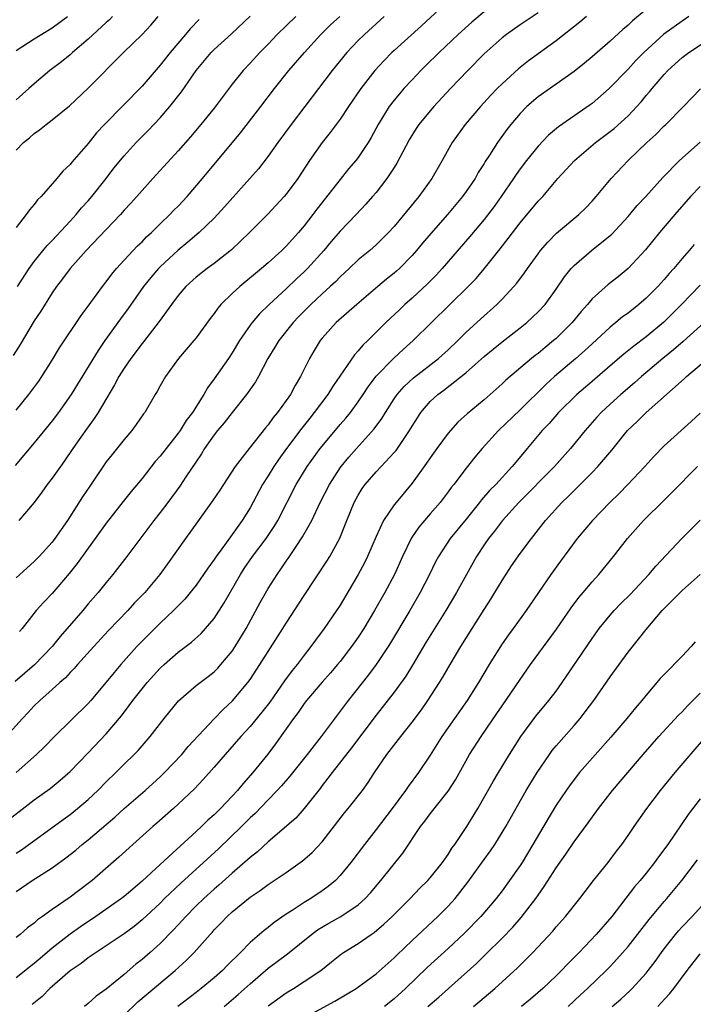
# Model space of a CAD drawing. Units: inches. Extents: x 2631000 to 2634000, y 1512000 to 1515000.
# Drawn here: x 2631413 to 2631488, y 1513673 to 1513783 of the extents above; entities that cross this region are included whole.
import ezdxf

# ---------------------------------------------------------------- set-up
doc = ezdxf.new("R2010")
doc.units = ezdxf.units.IN
doc.header["$MEASUREMENT"] = 0
doc.layers.add('LD26311512_2ft', color=4, linetype='Continuous')

msp = doc.modelspace()

# ---------------------------------------------------------------- linework, layer by layer
at = {"layer": 'LD26311512_2ft'}
for points, elevation in [([(2631461, 1513784.7), (2631458.04, 1513781.96), (2631455, 1513779.24), (2631454.74, 1513779), (2631453.88, 1513778.12), (2631452.87, 1513777), (2631451.3, 1513775), (2631449.92, 1513773), (2631449, 1513771.61), (2631447.9, 1513770.1), (2631447, 1513768.99), (2631445.6, 1513767), (2631444.29, 1513765), (2631443, 1513763.25), (2631442.79, 1513763), (2631440.96, 1513761.04), (2631438.91, 1513759), (2631436.91, 1513757.09), (2631435, 1513755.57), (2631434.22, 1513755), (2631433, 1513754.04), (2631431.85, 1513753), (2631431, 1513752.01), (2631430.26, 1513751), (2631428.9, 1513749.1), (2631427.15, 1513746.85), (2631427, 1513746.68), (2631425.73, 1513745), (2631425, 1513743.94), (2631424.41, 1513743), (2631423.94, 1513742.06), (2631422.12, 1513739), (2631421.68, 1513738.32), (2631421, 1513737.42), (2631420, 1513736), (2631419.3, 1513735), (2631418.37, 1513733.63), (2631417.91, 1513733), (2631417, 1513731.71), (2631416.45, 1513731), (2631415.85, 1513730.15), (2631414.99, 1513729.01), (2631413.29, 1513727)], 8786), ([(2631483, 1513783.77), (2631481.48, 1513782.52), (2631481, 1513782.05), (2631480.43, 1513781.57), (2631479, 1513780.27), (2631477, 1513778.52), (2631476.17, 1513777.83), (2631475, 1513776.89), (2631471, 1513774.07), (2631469.76, 1513773), (2631469, 1513772.22), (2631467.97, 1513771), (2631467.54, 1513770.46), (2631466.49, 1513769), (2631465.59, 1513767.59), (2631465.12, 1513766.88), (2631465, 1513766.68), (2631464.34, 1513765.66), (2631463.99, 1513765), (2631463, 1513763.55), (2631462.6, 1513763), (2631460.92, 1513761), (2631459.09, 1513758.91), (2631458.17, 1513757.83), (2631457.5, 1513757), (2631457, 1513756.44), (2631455.58, 1513755), (2631455.28, 1513754.72), (2631455, 1513754.48), (2631454.17, 1513753.83), (2631453.18, 1513753), (2631450.84, 1513751), (2631448.56, 1513749), (2631447, 1513747.27), (2631446.78, 1513747), (2631446.1, 1513745.9), (2631445.59, 1513745), (2631444.6, 1513743), (2631443.99, 1513742.01), (2631443.47, 1513741), (2631442.04, 1513739), (2631441.57, 1513738.43), (2631441, 1513737.63), (2631440.7, 1513737.3), (2631438.88, 1513735), (2631437.32, 1513733), (2631435.63, 1513730.37), (2631434.83, 1513729.17), (2631433.14, 1513726.87), (2631431.8, 1513725), (2631429.82, 1513722.18), (2631428.95, 1513721), (2631427.28, 1513719), (2631426.16, 1513717.84), (2631425.39, 1513717), (2631423.24, 1513714.76), (2631421.62, 1513713), (2631419.83, 1513711), (2631419.45, 1513710.55), (2631419, 1513710.11), (2631418.47, 1513709.53), (2631417.85, 1513709), (2631417, 1513708.22), (2631415.62, 1513707), (2631415, 1513706.39), (2631414.33, 1513705.67), (2631413.69, 1513705), (2631411.9, 1513703)], 8794), ([(2631465, 1513783.54), (2631463.62, 1513782.38), (2631462.12, 1513781), (2631460.01, 1513779), (2631458.49, 1513777.51), (2631457.97, 1513777), (2631457, 1513775.98), (2631456.09, 1513775), (2631455.58, 1513774.42), (2631455, 1513773.71), (2631454.45, 1513773), (2631453.23, 1513771), (2631452.45, 1513769.55), (2631452.12, 1513769), (2631451, 1513767.34), (2631450.74, 1513767), (2631449.94, 1513766.06), (2631449, 1513764.91), (2631446.4, 1513761.6), (2631445.96, 1513761), (2631445, 1513759.76), (2631444.36, 1513759), (2631443, 1513757.49), (2631442.51, 1513757), (2631441, 1513755.63), (2631440.27, 1513755), (2631437.86, 1513753), (2631437, 1513752.21), (2631435.75, 1513751), (2631435.4, 1513750.6), (2631435, 1513750), (2631434.56, 1513749.44), (2631433, 1513747.31), (2631432.75, 1513747), (2631431.02, 1513745), (2631429.59, 1513743), (2631429, 1513741.97), (2631428.66, 1513741.34), (2631428.44, 1513741), (2631427.28, 1513739), (2631427.15, 1513738.85), (2631426.35, 1513737.65), (2631425.85, 1513737), (2631425, 1513736.01), (2631423.65, 1513734.35), (2631423, 1513733.51), (2631421.17, 1513730.83), (2631420.38, 1513729.62), (2631418.72, 1513727), (2631417.99, 1513726.01), (2631417.31, 1513725), (2631417, 1513724.6), (2631415.56, 1513723), (2631415, 1513722.43), (2631413, 1513720.63)], 8788), ([(2631471, 1513783.43), (2631469, 1513782.08), (2631467.49, 1513781), (2631467, 1513780.62), (2631465, 1513778.84), (2631463.2, 1513777), (2631461.28, 1513775), (2631459.41, 1513773), (2631459, 1513772.53), (2631457.74, 1513771), (2631457.44, 1513770.56), (2631456.69, 1513769.31), (2631455.96, 1513767.96), (2631455.3, 1513766.7), (2631455, 1513766.23), (2631454.2, 1513765), (2631453, 1513763.46), (2631452.61, 1513763), (2631451.85, 1513762.15), (2631450.78, 1513761), (2631449, 1513759.14), (2631448.01, 1513757.99), (2631447.18, 1513757), (2631445.38, 1513755), (2631445, 1513754.62), (2631444.16, 1513753.84), (2631443, 1513752.73), (2631441.12, 1513751), (2631440.03, 1513749.97), (2631439.21, 1513749), (2631439, 1513748.72), (2631437.82, 1513747), (2631437, 1513745.64), (2631436.58, 1513745), (2631435, 1513742.74), (2631434.25, 1513741.75), (2631433.84, 1513741), (2631432.59, 1513739), (2631431.9, 1513738.1), (2631431.22, 1513737), (2631431, 1513736.69), (2631429.65, 1513735), (2631429, 1513734.15), (2631428.46, 1513733.54), (2631427, 1513731.68), (2631425.78, 1513730.22), (2631424.88, 1513729.12), (2631423, 1513726.7), (2631421.79, 1513725), (2631421, 1513723.94), (2631419.77, 1513722.23), (2631418.89, 1513721.11), (2631417, 1513718.9), (2631416.07, 1513717.93), (2631415.23, 1513717), (2631413.66, 1513715), (2631413.35, 1513714.65)], 8790), ([(2631444.07, 1513783), (2631442.02, 1513781), (2631441, 1513779.92), (2631440.09, 1513779), (2631439, 1513777.81), (2631438.22, 1513777), (2631437, 1513775.48), (2631435, 1513772.82), (2631433.52, 1513771), (2631432.36, 1513769.64), (2631431, 1513768.07), (2631428.19, 1513765), (2631427, 1513763.68), (2631426.42, 1513763), (2631425.75, 1513762.25), (2631425, 1513761.48), (2631424.58, 1513761), (2631423, 1513759.35), (2631420.79, 1513757), (2631419, 1513755), (2631418.15, 1513753.85), (2631417.49, 1513753), (2631417, 1513752.3), (2631415.72, 1513750.28), (2631415, 1513749.2), (2631413.43, 1513746.57), (2631412.66, 1513745.34)], 8780), ([(2631453.91, 1513783), (2631451.69, 1513781), (2631451, 1513780.32), (2631449.74, 1513779), (2631448.12, 1513777), (2631446.58, 1513775), (2631443.56, 1513771), (2631442.08, 1513769), (2631441, 1513767.48), (2631439.91, 1513766.09), (2631438.97, 1513765), (2631436.16, 1513761.84), (2631435.39, 1513761), (2631435, 1513760.6), (2631433.34, 1513759), (2631432.08, 1513757.92), (2631431, 1513757.04), (2631429, 1513755.18), (2631428.83, 1513755), (2631427.98, 1513754.02), (2631427.16, 1513753), (2631425.43, 1513750.57), (2631424.58, 1513749.42), (2631422.86, 1513747), (2631422.11, 1513745.89), (2631419.12, 1513741), (2631417.7, 1513739), (2631417, 1513738.07), (2631415, 1513735.62), (2631412.88, 1513733.12)], 8784), ([(2631476.39, 1513783), (2631475.64, 1513782.36), (2631473, 1513780.31), (2631469.94, 1513778.06), (2631468.82, 1513777.18), (2631467, 1513775.54), (2631466.45, 1513775), (2631465.74, 1513774.26), (2631464.59, 1513773), (2631462.91, 1513771), (2631461.45, 1513769), (2631460.33, 1513767), (2631459.19, 1513765), (2631457.75, 1513763), (2631455, 1513759.68), (2631454.38, 1513759), (2631453, 1513757.62), (2631452.29, 1513757), (2631451, 1513755.95), (2631450, 1513755), (2631449, 1513754.09), (2631448.47, 1513753.53), (2631447.91, 1513753), (2631447, 1513752.18), (2631445.74, 1513751), (2631444.37, 1513749.63), (2631443.77, 1513749), (2631442.18, 1513747), (2631441.75, 1513746.25), (2631440.96, 1513745), (2631439.91, 1513743), (2631439.58, 1513742.42), (2631438.61, 1513741), (2631437, 1513739.01), (2631436.13, 1513737.87), (2631435.38, 1513737), (2631435, 1513736.52), (2631433.94, 1513735), (2631433.59, 1513734.41), (2631431.87, 1513731.87), (2631431.18, 1513730.82), (2631429.84, 1513729), (2631429, 1513727.88), (2631428.31, 1513727), (2631425.29, 1513723), (2631423.73, 1513721), (2631423, 1513720.12), (2631422.1, 1513719), (2631421, 1513717.73), (2631420.39, 1513717), (2631417.89, 1513714.11), (2631416.98, 1513713), (2631415.02, 1513710.98), (2631412.88, 1513709.12)], 8792), ([(2631413, 1513739.27), (2631414.39, 1513741), (2631415.51, 1513742.49), (2631415.85, 1513743), (2631417, 1513744.83), (2631417.82, 1513746.18), (2631420.23, 1513749.77), (2631421, 1513750.8), (2631422.58, 1513753), (2631423, 1513753.53), (2631423.62, 1513754.38), (2631424.16, 1513755), (2631425, 1513755.92), (2631426.49, 1513757.51), (2631427, 1513757.98), (2631427.49, 1513758.51), (2631428.04, 1513759), (2631429, 1513759.95), (2631430.09, 1513761), (2631430.53, 1513761.47), (2631431, 1513761.94), (2631432.01, 1513763), (2631433.71, 1513765), (2631437.92, 1513770.08), (2631440.19, 1513773), (2631441.69, 1513775), (2631443.3, 1513777), (2631445.04, 1513779), (2631446.85, 1513781), (2631447.94, 1513782.06), (2631448.95, 1513783)], 8782), ([(2631413, 1513768.15), (2631413.81, 1513769), (2631414.47, 1513769.53), (2631415, 1513770), (2631415.6, 1513770.4), (2631416.32, 1513771), (2631417, 1513771.51), (2631418.91, 1513773.09), (2631421, 1513775.03), (2631424.93, 1513779), (2631427, 1513780.99), (2631427.96, 1513782.04), (2631428.79, 1513783)], 8774), ([(2631423.71, 1513783), (2631423.36, 1513782.64), (2631423, 1513782.34), (2631421, 1513780.5), (2631419.26, 1513779), (2631419, 1513778.76), (2631418.03, 1513777.97), (2631416.73, 1513777), (2631415, 1513775.54), (2631414.42, 1513775), (2631413, 1513773.73)], 8772), ([(2631413, 1513779.24), (2631415, 1513780.54), (2631417, 1513781.75), (2631418.71, 1513783)], 8770), ([(2631433.34, 1513782.66), (2631432.35, 1513781.65), (2631431.82, 1513781), (2631430.12, 1513779), (2631429, 1513777.58), (2631427, 1513775.26), (2631422.8, 1513771), (2631421.94, 1513770.06), (2631421, 1513768.88), (2631419.19, 1513766.81), (2631419, 1513766.56), (2631418.2, 1513765.8), (2631417.52, 1513765), (2631415.77, 1513763), (2631415.38, 1513762.62), (2631415, 1513762.12), (2631414.48, 1513761.52), (2631414.11, 1513761), (2631413, 1513759.57)], 8776), ([(2631487.77, 1513783), (2631487, 1513782.49), (2631484.97, 1513781.03), (2631482.74, 1513779), (2631481.88, 1513778.12), (2631481, 1513777.16), (2631478.9, 1513775), (2631477, 1513773.35), (2631476.8, 1513773.2), (2631473.25, 1513770.75), (2631472.17, 1513769.83), (2631471, 1513768.6), (2631469.71, 1513767), (2631469, 1513766.07), (2631468.55, 1513765.45), (2631468.26, 1513765), (2631466.89, 1513763), (2631466.1, 1513761.9), (2631465, 1513760.46), (2631463.43, 1513758.57), (2631460.34, 1513755), (2631459.7, 1513754.3), (2631458.71, 1513753.29), (2631457, 1513751.71), (2631456.2, 1513751), (2631455.58, 1513750.42), (2631454.09, 1513749), (2631452.07, 1513747), (2631451.52, 1513746.48), (2631451, 1513745.84), (2631450.58, 1513745.42), (2631448.15, 1513741.85), (2631447.63, 1513741), (2631446.13, 1513739), (2631445.62, 1513738.38), (2631444.74, 1513737.26), (2631443.05, 1513735), (2631442.19, 1513733.81), (2631441.64, 1513733), (2631441, 1513731.96), (2631440.38, 1513731), (2631439, 1513728.4), (2631438.13, 1513727), (2631437, 1513725.43), (2631436.81, 1513725.19), (2631435.85, 1513723.85), (2631435.22, 1513723), (2631435, 1513722.67), (2631434.29, 1513721.71), (2631433.83, 1513721), (2631433, 1513719.83), (2631432.34, 1513719), (2631431.73, 1513718.27), (2631430.5, 1513717), (2631429, 1513715.6), (2631427.69, 1513714.31), (2631426.41, 1513713), (2631424.62, 1513711), (2631423.88, 1513710.12), (2631423, 1513709.02), (2631421.31, 1513707), (2631421, 1513706.65), (2631417.25, 1513703), (2631416.14, 1513701.86), (2631415.27, 1513701), (2631413.01, 1513699)], 8796), ([(2631413.13, 1513753), (2631414.45, 1513755), (2631415, 1513755.77), (2631416.43, 1513757.57), (2631417, 1513758.13), (2631419, 1513760.27), (2631419.67, 1513761), (2631420.27, 1513761.73), (2631421, 1513762.54), (2631421.4, 1513763), (2631422.99, 1513765), (2631423.86, 1513766.14), (2631425, 1513767.53), (2631426.35, 1513769), (2631427.67, 1513770.33), (2631429, 1513771.73), (2631430.08, 1513773), (2631431.37, 1513774.63), (2631433.01, 1513777), (2631434.66, 1513779), (2631435, 1513779.35), (2631436.93, 1513781.07), (2631439, 1513783.03)], 8778), ([(2631411.14, 1513693), (2631415, 1513695.95), (2631416.76, 1513697.24), (2631417.87, 1513698.13), (2631419, 1513699.1), (2631421, 1513701.17), (2631423, 1513703.29), (2631424.7, 1513705.3), (2631425.57, 1513706.43), (2631425.98, 1513707), (2631427, 1513708.31), (2631427.57, 1513709), (2631429, 1513710.59), (2631429.44, 1513711), (2631431, 1513712.38), (2631432.5, 1513713.5), (2631433.55, 1513714.45), (2631434.05, 1513715), (2631435, 1513716.12), (2631436.13, 1513717.87), (2631437.91, 1513721), (2631438.34, 1513721.66), (2631439.25, 1513723), (2631440.77, 1513725), (2631441.67, 1513726.33), (2631442.07, 1513727), (2631444.11, 1513731), (2631445.35, 1513733), (2631446.79, 1513735), (2631447, 1513735.26), (2631449, 1513737.65), (2631449.63, 1513738.37), (2631450.15, 1513739), (2631451, 1513740.17), (2631451.57, 1513741), (2631452.13, 1513741.87), (2631453, 1513743.03), (2631454.95, 1513745.05), (2631455.99, 1513746.01), (2631457.13, 1513747), (2631463.22, 1513753), (2631464.1, 1513753.9), (2631465.02, 1513754.98), (2631466.8, 1513757.2), (2631467.68, 1513758.32), (2631469, 1513760.07), (2631471, 1513762.48), (2631471.51, 1513763), (2631473.21, 1513765), (2631475.03, 1513767), (2631477.39, 1513769), (2631479, 1513770.21), (2631479.44, 1513770.56), (2631481, 1513771.98), (2631481.98, 1513773), (2631482.46, 1513773.54), (2631483, 1513774.21), (2631483.37, 1513774.63), (2631483.66, 1513775), (2631485, 1513776.56), (2631485.42, 1513777), (2631487, 1513778.43), (2631487.75, 1513779), (2631490.91, 1513781.09)], 8798), ([(2631413, 1513690.05), (2631413.58, 1513690.42), (2631414.4, 1513691), (2631418.21, 1513693.79), (2631419, 1513694.34), (2631419.82, 1513695), (2631421, 1513696), (2631422.07, 1513697), (2631423, 1513697.96), (2631424.07, 1513699), (2631425, 1513699.94), (2631426.1, 1513701), (2631426.55, 1513701.45), (2631427.9, 1513703), (2631429.43, 1513705), (2631431.03, 1513706.97), (2631433, 1513708.66), (2631433.43, 1513709), (2631434.33, 1513709.67), (2631435, 1513710.2), (2631435.4, 1513710.6), (2631435.75, 1513711), (2631437, 1513712.49), (2631437.34, 1513713), (2631438.54, 1513715), (2631440.12, 1513717.88), (2631441, 1513719.44), (2631441.99, 1513721), (2631442.42, 1513721.58), (2631443, 1513722.47), (2631443.22, 1513722.78), (2631444.1, 1513724.1), (2631444.83, 1513725.17), (2631445.84, 1513727), (2631446.79, 1513729), (2631447.81, 1513731), (2631449, 1513732.84), (2631449.11, 1513733), (2631449.97, 1513734.03), (2631450.82, 1513735), (2631452.8, 1513737.2), (2631453.65, 1513738.35), (2631454.03, 1513739), (2631455, 1513740.51), (2631455.34, 1513741), (2631456.1, 1513741.9), (2631457.14, 1513742.86), (2631459.94, 1513745), (2631461, 1513745.97), (2631462.07, 1513747), (2631463, 1513747.93), (2631464.61, 1513749.39), (2631466.43, 1513751), (2631467, 1513751.59), (2631468.31, 1513753), (2631468.62, 1513753.38), (2631469.48, 1513754.52), (2631469.81, 1513755), (2631471, 1513756.63), (2631471.28, 1513757), (2631472.07, 1513757.93), (2631473.06, 1513758.94), (2631475.54, 1513761), (2631476.28, 1513761.72), (2631477, 1513762.49), (2631477.45, 1513763), (2631479.13, 1513765), (2631481.01, 1513767), (2631483.08, 1513769), (2631484.1, 1513769.9), (2631485, 1513770.84), (2631485.18, 1513771), (2631487.15, 1513773), (2631489.05, 1513774.95)], 8800), ([(2631413, 1513685.78), (2631414.79, 1513687), (2631417, 1513688.42), (2631418.5, 1513689.5), (2631419.62, 1513690.38), (2631420.34, 1513691), (2631421, 1513691.53), (2631423.95, 1513694.05), (2631425, 1513695.01), (2631427.32, 1513697), (2631429, 1513698.53), (2631429.48, 1513699), (2631431.39, 1513701), (2631432.12, 1513701.88), (2631435, 1513704.98), (2631436, 1513706), (2631437.05, 1513706.95), (2631438.75, 1513709), (2631439, 1513709.35), (2631440.09, 1513711), (2631441, 1513712.44), (2631442.64, 1513715), (2631443, 1513715.59), (2631445, 1513718.67), (2631447.52, 1513722.48), (2631447.84, 1513723), (2631448.95, 1513725.05), (2631449.54, 1513726.46), (2631449.73, 1513727), (2631450.55, 1513729), (2631451, 1513729.82), (2631451.45, 1513730.55), (2631451.78, 1513731), (2631453, 1513732.41), (2631453.57, 1513733), (2631455, 1513734.54), (2631455.21, 1513734.79), (2631456.7, 1513737), (2631457, 1513737.5), (2631457.58, 1513738.42), (2631457.96, 1513739), (2631459, 1513740.21), (2631459.84, 1513741), (2631460.52, 1513741.48), (2631462.45, 1513743), (2631463, 1513743.46), (2631465, 1513745.24), (2631467, 1513746.86), (2631469, 1513748.4), (2631469.74, 1513749), (2631471, 1513750.18), (2631471.77, 1513751), (2631473, 1513752.69), (2631473.94, 1513754.06), (2631474.69, 1513755), (2631475, 1513755.34), (2631476.92, 1513757), (2631479, 1513758.66), (2631479.18, 1513758.82), (2631481, 1513760.78), (2631482.01, 1513761.99), (2631482.96, 1513763), (2631484.88, 1513765.12), (2631486.73, 1513767), (2631489, 1513769.03)], 8802), ([(2631489, 1513764.11), (2631487.94, 1513763), (2631486.2, 1513761), (2631484.5, 1513759), (2631482.94, 1513757.06), (2631481.02, 1513755), (2631479.91, 1513754.09), (2631478.79, 1513753.21), (2631477, 1513751.62), (2631476.48, 1513751), (2631475.78, 1513750.22), (2631474.79, 1513749), (2631473, 1513747.24), (2631472.73, 1513747), (2631471.77, 1513746.23), (2631471, 1513745.57), (2631470.67, 1513745.33), (2631470.27, 1513745), (2631467.41, 1513742.59), (2631467, 1513742.19), (2631465, 1513740.41), (2631463.13, 1513738.87), (2631462.09, 1513737.91), (2631461.25, 1513737), (2631461, 1513736.7), (2631459.74, 1513735), (2631459, 1513733.98), (2631458.61, 1513733.39), (2631457, 1513731.14), (2631455.21, 1513729), (2631455, 1513728.73), (2631453.83, 1513727), (2631453, 1513725.22), (2631452.06, 1513723), (2631451.71, 1513722.29), (2631451.01, 1513721), (2631449, 1513717.61), (2631448.61, 1513717), (2631447.24, 1513715), (2631446.28, 1513713.72), (2631445.76, 1513713), (2631445, 1513712.05), (2631444.22, 1513711), (2631443.67, 1513710.33), (2631442.82, 1513709.18), (2631441.17, 1513706.83), (2631440.31, 1513705.69), (2631439, 1513704.1), (2631437.98, 1513703), (2631436.21, 1513701), (2631435, 1513699.59), (2631433.78, 1513698.22), (2631432.8, 1513697.2), (2631431, 1513695.49), (2631430.47, 1513695), (2631428.64, 1513693.36), (2631428.19, 1513693), (2631425.95, 1513691), (2631424.42, 1513689.58), (2631421.43, 1513687), (2631421, 1513686.66), (2631419, 1513685.15), (2631417, 1513683.79), (2631415.94, 1513683), (2631415.38, 1513682.62), (2631415, 1513682.27), (2631414.27, 1513681.73), (2631413.44, 1513681), (2631413, 1513680.66)], 8804), ([(2631488.34, 1513757.66), (2631487.79, 1513757), (2631487, 1513756.1), (2631486.08, 1513755), (2631485.57, 1513754.43), (2631485, 1513753.77), (2631484.3, 1513753), (2631483, 1513751.69), (2631482.2, 1513751), (2631481, 1513750.05), (2631480.38, 1513749.62), (2631479.64, 1513749), (2631479, 1513748.5), (2631477, 1513746.65), (2631476.15, 1513745.85), (2631475.19, 1513745), (2631472.84, 1513743), (2631471.87, 1513742.13), (2631469, 1513739.29), (2631466.6, 1513737), (2631464.78, 1513735), (2631463.97, 1513734.03), (2631463, 1513732.82), (2631461.63, 1513731), (2631461.35, 1513730.65), (2631461, 1513730.17), (2631460.12, 1513729), (2631459, 1513727.74), (2631457.75, 1513726.25), (2631456.93, 1513725.07), (2631455.93, 1513723), (2631455.04, 1513721), (2631453.97, 1513719), (2631452.82, 1513717), (2631451.62, 1513715), (2631451, 1513714.04), (2631450.27, 1513713), (2631449, 1513711.34), (2631448.72, 1513711), (2631447.93, 1513710.07), (2631447, 1513709.04), (2631445.25, 1513707), (2631445, 1513706.67), (2631444.33, 1513705.67), (2631443.81, 1513705), (2631441.83, 1513702.17), (2631440.96, 1513701.04), (2631439.29, 1513699), (2631438.21, 1513697.79), (2631437.58, 1513697), (2631437, 1513696.36), (2631435.71, 1513695), (2631435, 1513694.31), (2631434.29, 1513693.71), (2631433.6, 1513693), (2631433, 1513692.44), (2631429, 1513688.78), (2631427, 1513686.92), (2631425.95, 1513686.05), (2631425, 1513685.23), (2631424.72, 1513685), (2631421.86, 1513683), (2631420.14, 1513681.86), (2631418.98, 1513681.02), (2631417, 1513679.47), (2631415.66, 1513678.34), (2631415, 1513677.76), (2631413, 1513676.2)], 8806), ([(2631489, 1513753.16), (2631486.93, 1513751), (2631484.96, 1513749.04), (2631483, 1513747.41), (2631481.63, 1513746.37), (2631480.52, 1513745.48), (2631479, 1513744.18), (2631477, 1513742.44), (2631475.31, 1513741), (2631473.27, 1513739), (2631472.22, 1513737.78), (2631471.46, 1513737), (2631469.77, 1513735), (2631468.51, 1513733.49), (2631468.13, 1513733), (2631466.29, 1513731), (2631465.64, 1513730.36), (2631464.7, 1513729.3), (2631464.49, 1513729), (2631463, 1513727.16), (2631461.23, 1513725), (2631459.93, 1513723), (2631459.6, 1513722.4), (2631458.93, 1513721), (2631457.91, 1513719), (2631456.74, 1513717), (2631454.6, 1513713.4), (2631454.34, 1513713), (2631453.01, 1513711), (2631452.15, 1513709.85), (2631449.88, 1513707), (2631446.91, 1513703), (2631445.34, 1513701), (2631443.41, 1513698.59), (2631442.49, 1513697.51), (2631442.02, 1513697), (2631441, 1513695.97), (2631439.55, 1513694.45), (2631439, 1513693.95), (2631438.05, 1513693), (2631435.47, 1513690.53), (2631431.29, 1513686.71), (2631429.5, 1513685), (2631429, 1513684.49), (2631427, 1513682.61), (2631426.11, 1513681.89), (2631425, 1513681.09), (2631421.87, 1513679), (2631421, 1513678.39), (2631420.23, 1513677.77), (2631419, 1513676.97), (2631416.72, 1513675), (2631415.88, 1513674.12), (2631414.77, 1513673.23)], 8808), ([(2631489.44, 1513749), (2631487.11, 1513746.89), (2631486.04, 1513745.96), (2631484.86, 1513745), (2631482.51, 1513743), (2631481.71, 1513742.29), (2631480.2, 1513741), (2631479, 1513739.92), (2631478.02, 1513739), (2631477.53, 1513738.47), (2631476.25, 1513737), (2631474.62, 1513735), (2631472.82, 1513733), (2631468.87, 1513729), (2631467.05, 1513727), (2631466.17, 1513725.83), (2631465.49, 1513725), (2631465, 1513724.29), (2631464.16, 1513723), (2631461.95, 1513719), (2631460.75, 1513717), (2631458.54, 1513713.46), (2631457.06, 1513710.94), (2631456.3, 1513709.7), (2631455, 1513707.91), (2631453, 1513705.38), (2631450.27, 1513701.73), (2631448.1, 1513699), (2631447.64, 1513698.36), (2631447, 1513697.55), (2631446.77, 1513697.23), (2631445.01, 1513695), (2631444.06, 1513693.94), (2631441, 1513691.3), (2631439.81, 1513690.19), (2631439, 1513689.55), (2631438.72, 1513689.28), (2631437, 1513687.8), (2631435.53, 1513686.47), (2631435, 1513686.03), (2631433.86, 1513685), (2631433, 1513684.18), (2631431.84, 1513683), (2631431.45, 1513682.55), (2631430.48, 1513681.52), (2631429, 1513680.01), (2631427.89, 1513679), (2631427, 1513678.22), (2631426.31, 1513677.69), (2631425, 1513676.56), (2631423, 1513674.92), (2631421.88, 1513674.13), (2631421, 1513673.32), (2631420.6, 1513673)], 8810), ([(2631425, 1513672.05), (2631426.5, 1513673.5), (2631430.68, 1513677), (2631431.9, 1513678.1), (2631432.78, 1513679), (2631434.54, 1513681), (2631434.77, 1513681.23), (2631435, 1513681.51), (2631435.75, 1513682.25), (2631436.44, 1513683), (2631437, 1513683.5), (2631439, 1513685.14), (2631440.11, 1513685.89), (2631441, 1513686.57), (2631443, 1513687.9), (2631444.83, 1513689.17), (2631445.89, 1513690.11), (2631447, 1513691.31), (2631449.48, 1513694.52), (2631449.89, 1513695), (2631451.48, 1513697), (2631452.12, 1513697.88), (2631452.83, 1513699), (2631454.19, 1513701), (2631455.73, 1513703), (2631457, 1513704.58), (2631458.03, 1513705.97), (2631458.76, 1513707), (2631460.05, 1513709), (2631460.41, 1513709.59), (2631461.22, 1513711), (2631462.41, 1513713), (2631463.66, 1513715), (2631465, 1513717.13), (2631465.75, 1513718.25), (2631466.21, 1513719), (2631467, 1513720.32), (2631468.05, 1513721.95), (2631469, 1513723.32), (2631470.27, 1513725), (2631471.84, 1513727), (2631473.63, 1513729), (2631474.34, 1513729.66), (2631475, 1513730.35), (2631475.34, 1513730.66), (2631477, 1513732.33), (2631477.65, 1513733), (2631479.18, 1513734.82), (2631480.93, 1513737), (2631482, 1513738), (2631483.02, 1513739), (2631487.24, 1513742.76), (2631487.5, 1513743), (2631489.86, 1513745)], 8812), ([(2631489, 1513738.94), (2631488, 1513738), (2631485, 1513735.28), (2631483.87, 1513734.13), (2631482.86, 1513733), (2631480.97, 1513731), (2631480, 1513730), (2631478.96, 1513729), (2631477.04, 1513727), (2631475.36, 1513725), (2631473.5, 1513722.5), (2631472.4, 1513721), (2631469.68, 1513717), (2631468.24, 1513715), (2631467.71, 1513714.29), (2631467, 1513713.29), (2631465.56, 1513711), (2631464.38, 1513709), (2631463.12, 1513707), (2631460.3, 1513703), (2631459, 1513700.92), (2631457.72, 1513699), (2631456.55, 1513697.45), (2631456.26, 1513697), (2631454.8, 1513695), (2631453, 1513692.65), (2631451.7, 1513691), (2631450.2, 1513689), (2631449, 1513687.54), (2631448.47, 1513687), (2631447.68, 1513686.32), (2631447, 1513685.84), (2631445.74, 1513685), (2631445, 1513684.56), (2631443.67, 1513683.67), (2631443, 1513683.24), (2631441.67, 1513682.33), (2631441, 1513681.78), (2631440.55, 1513681.45), (2631439, 1513680.1), (2631437.92, 1513679), (2631436.44, 1513677.56), (2631435.92, 1513677), (2631435, 1513676.2), (2631433.55, 1513675), (2631433, 1513674.56), (2631430.97, 1513673)], 8814), ([(2631436.1, 1513673), (2631437.66, 1513674.34), (2631439, 1513675.53), (2631441, 1513677.24), (2631443.15, 1513678.85), (2631445.83, 1513681), (2631446.5, 1513681.5), (2631447.75, 1513682.25), (2631449.09, 1513683), (2631451, 1513684.29), (2631451.8, 1513685), (2631452.37, 1513685.63), (2631453.54, 1513687), (2631455.95, 1513690.05), (2631457.95, 1513693), (2631458.41, 1513693.59), (2631459, 1513694.42), (2631461, 1513696.92), (2631461.81, 1513698.19), (2631463.38, 1513701), (2631464.67, 1513703), (2631466.43, 1513705.57), (2631467, 1513706.42), (2631469, 1513709.35), (2631470.17, 1513711), (2631473.06, 1513714.94), (2631474.69, 1513717.31), (2631475.54, 1513718.46), (2631476.02, 1513719), (2631477, 1513720.19), (2631477.75, 1513721), (2631479.38, 1513723), (2631480.95, 1513725), (2631482.72, 1513727), (2631485, 1513729.26), (2631485.88, 1513730.12), (2631488.7, 1513733)], 8816), ([(2631441, 1513673.09), (2631443, 1513674.52), (2631443.8, 1513675), (2631445, 1513675.76), (2631446.84, 1513677), (2631448.05, 1513677.95), (2631449.15, 1513678.85), (2631449.37, 1513679), (2631451, 1513680), (2631452.44, 1513681), (2631452.78, 1513681.22), (2631453.87, 1513682.13), (2631454.79, 1513683), (2631456.8, 1513685), (2631457.87, 1513686.13), (2631458.75, 1513687), (2631459, 1513687.3), (2631460.36, 1513689), (2631460.62, 1513689.38), (2631461, 1513689.9), (2631461.42, 1513690.58), (2631461.73, 1513691), (2631463.08, 1513693), (2631464.29, 1513695), (2631466, 1513698), (2631466.6, 1513699), (2631467.82, 1513701), (2631469.1, 1513703), (2631470.75, 1513705.25), (2631472.2, 1513707), (2631473, 1513708.05), (2631473.69, 1513709), (2631477, 1513713.89), (2631477.78, 1513715), (2631479, 1513716.5), (2631479.44, 1513717), (2631480.21, 1513717.79), (2631481.22, 1513718.78), (2631483.32, 1513721), (2631484.07, 1513721.93), (2631486.99, 1513725), (2631489, 1513727.04)], 8818), ([(2631445, 1513671.74), (2631448.4, 1513673.6), (2631450.8, 1513675), (2631453, 1513676.62), (2631455, 1513678.41), (2631455.29, 1513678.71), (2631457, 1513680.32), (2631459.87, 1513683), (2631461, 1513684.13), (2631461.79, 1513685), (2631463.2, 1513686.8), (2631465, 1513689.35), (2631465.7, 1513690.3), (2631466.18, 1513691), (2631467.41, 1513693), (2631469.69, 1513697), (2631470.88, 1513699), (2631472.25, 1513701), (2631472.57, 1513701.43), (2631473, 1513701.96), (2631475, 1513704.22), (2631475.66, 1513705), (2631476.25, 1513705.75), (2631477.18, 1513707), (2631479, 1513709.62), (2631481, 1513712.37), (2631482.17, 1513713.83), (2631483, 1513714.89), (2631484.79, 1513717), (2631485, 1513717.23), (2631487, 1513719.22), (2631489, 1513720.99)], 8820), ([(2631488.47, 1513713.53), (2631488.03, 1513713), (2631487, 1513711.93), (2631485, 1513709.9), (2631484.57, 1513709.43), (2631483, 1513707.6), (2631482.54, 1513707), (2631481.82, 1513706.18), (2631480.88, 1513705), (2631479.08, 1513702.92), (2631475.61, 1513699), (2631475.34, 1513698.66), (2631474.48, 1513697.52), (2631474.11, 1513697), (2631473, 1513695.36), (2631472.11, 1513693.89), (2631470.42, 1513691), (2631469.22, 1513689), (2631469, 1513688.66), (2631467.84, 1513687), (2631467, 1513685.85), (2631466.35, 1513685), (2631464.63, 1513683), (2631462.84, 1513681.16), (2631461, 1513679.44), (2631458.68, 1513677.32), (2631456.27, 1513675), (2631455, 1513673.86), (2631453.93, 1513673)], 8822), ([(2631458.76, 1513673), (2631459.97, 1513674.03), (2631461.06, 1513675), (2631464.18, 1513677.82), (2631465.2, 1513678.8), (2631467, 1513680.6), (2631468.18, 1513681.82), (2631469.11, 1513682.89), (2631470.74, 1513685), (2631471, 1513685.38), (2631471.68, 1513686.32), (2631473, 1513688.41), (2631474.07, 1513689.93), (2631475, 1513691.3), (2631476.58, 1513693.42), (2631477.73, 1513695), (2631479.26, 1513697), (2631482.68, 1513701), (2631484.42, 1513703), (2631486.62, 1513705.38), (2631487, 1513705.74), (2631487.61, 1513706.39), (2631489, 1513707.83)], 8824), ([(2631463.84, 1513673), (2631466.18, 1513675), (2631468.71, 1513677.29), (2631470.43, 1513679), (2631472.62, 1513681.38), (2631473, 1513681.84), (2631474.03, 1513683), (2631475.63, 1513685), (2631476.22, 1513685.78), (2631477.16, 1513687), (2631478.77, 1513689), (2631479.73, 1513690.27), (2631480.31, 1513691), (2631481, 1513691.99), (2631481.67, 1513693), (2631483.08, 1513695), (2631484.61, 1513697), (2631486.25, 1513699), (2631491.38, 1513705)], 8826), ([(2631489, 1513696.08), (2631487.68, 1513694.32), (2631485.4, 1513691), (2631484.38, 1513689.62), (2631483.95, 1513689), (2631483, 1513687.8), (2631482.35, 1513687), (2631481.72, 1513686.28), (2631479.19, 1513683), (2631477.47, 1513681), (2631475.55, 1513679), (2631474.28, 1513677.72), (2631473.59, 1513677), (2631473, 1513676.41), (2631471.51, 1513675), (2631470.17, 1513673.83), (2631469.17, 1513673)], 8828), ([(2631474.36, 1513673), (2631475.71, 1513674.29), (2631476.48, 1513675), (2631478.55, 1513677), (2631479, 1513677.45), (2631479.76, 1513678.24), (2631481, 1513679.66), (2631483.33, 1513682.67), (2631485, 1513684.65), (2631485.31, 1513685), (2631486.97, 1513687), (2631488.7, 1513689.3)], 8830), ([(2631479.22, 1513673), (2631480.18, 1513673.82), (2631481.23, 1513674.77), (2631481.46, 1513675), (2631483, 1513676.7), (2631483.25, 1513677), (2631484.01, 1513677.99), (2631484.71, 1513679), (2631485, 1513679.39), (2631486.26, 1513681), (2631486.6, 1513681.4), (2631487, 1513681.84), (2631488.13, 1513683), (2631489.95, 1513685)], 8832), ([(2631484.29, 1513673), (2631484.64, 1513673.36), (2631485.6, 1513674.4), (2631486.09, 1513675), (2631487.56, 1513677), (2631489, 1513678.85)], 8834)]:
    msp.add_lwpolyline(points, dxfattribs=dict(at, elevation=elevation))

doc.saveas('drawing.dxf')
